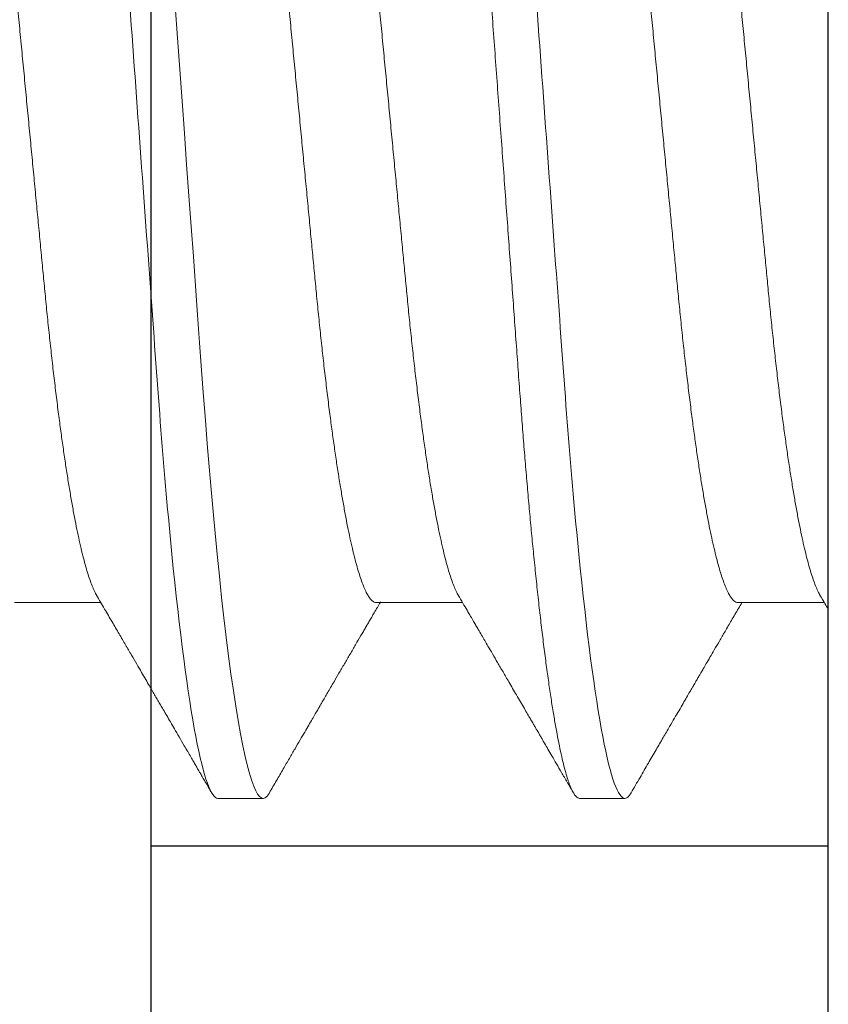
# Model space of a CAD drawing. Units: inches. Extents: x 0 to 25, y 0 to 32.5.
# Drawn here: x 9.7 to 9.8, y 6.3 to 6.4 of the extents above; entities that cross this region are included whole.
import ezdxf

# ---------------------------------------------------------------- set-up
doc = ezdxf.new("R2010")
doc.units = ezdxf.units.IN
doc.header["$MEASUREMENT"] = 0
doc.linetypes.add('SLD-Solid', pattern=[0])
doc.layers.add('WINTECH_DESIGN', color=3, linetype='Continuous', lineweight=25)
doc.styles.add('SIMPLEX', font='SIMPLEX')
doc.styles.add('WinTech', font='technic_.ttf')

# ---------------------------------------------------------------- blocks, each defined once
blk = doc.blocks.new('E783')
at = {"layer": 'WINTECH_DESIGN', "color": 7}
blk.add_lwpolyline([(0.1049999999999613, -0.686999999999955), (0.5650000000003388, -0.686999999999955), (0.5800000000003251, -0.6719999999999686), (0.5950000000002831, -0.686999999999955), (0.9395000000005211, -0.686999999999955), (0.9545000000004791, -0.6719999999999686), (0.9695000000004939, -0.6870000000000118), (1.890000000000043, -0.6870000000001255, -0.414213562373095)], format="xyb", dxfattribs=at)
at = {"layer": 'WINTECH_DESIGN', "color": 6, "style": 'WinTech'}
blk.add_attdef('E783', (1.602268376258211, -0.5686107022819185), '', height=0.062, dxfattribs=at)
blk = doc.blocks.new('HA19_TOP')
at = {"layer": 'WINTECH_DESIGN', "color": 0}
for p, q in [((0, -0.2612499999999045), (0, 0.40625)), ((0.07800000000003138, -0.2612499999999045), (0.07800000000003138, 0.2612500000000182)), ((0.07800000000003138, -0.1005000000000109), (0, -0.1005000000000109))]:
    blk.add_line(p, q, dxfattribs=at)
blk = doc.blocks.new('SP004_SIDE')
at = {"layer": 'WINTECH_DESIGN', "color": 0, "linetype": 'SLD-Solid', "lineweight": 15}
for p, q in [((0, 0.1714268168055737), (0, -0.1714268168055737)), ((0.02864582525273818, 0.09499997546856864), (0.02343749443025445, 0.09499997546856864)), ((0.07031248099917775, 0.09499997546856864), (0.06510415246827961, 0.09499997546856864)), ((0.01041666393655305, 0.0724472349713361), (0.00046278104537123, 0.0724472349713361)), ((0.0520833219746919, 0.0724472349713361), (0.04212943403467762, 0.0724472349713361)), ((0.09374997772113147, 0.0724472349713361), (0.08379614019713699, 0.0724472349713361))]:
    blk.add_line(p, q, dxfattribs=at)
at = {"layer": 'WINTECH_DESIGN', "color": 0, "linetype": 'SLD-Solid', "lineweight": 15, "flags": 128}
blk.add_lwpolyline([(0.06438658052047685, 0.09435709722254071), (0.06442040512126823, 0.0944216297942555), (0.06465451444159953, 0.09474501681094782), (0.06488253716713643, 0.09493679038095149), (0.06510415246827961, 0.09499997546856864), (0.06530905713339052, 0.09494588360696543), (0.06551947090008525, 0.09478181137669406), (0.06573514627132226, 0.09450532963975622), (0.06595579450049627, 0.09411435758737507), (0.0661811085079762, 0.09360717190655965), (0.06641074913113698, 0.09298244344632689), (0.06664436345727154, 0.09223925555082868), (0.06690546370907668, 0.09128438432030439), (0.06717035891608703, 0.09018560728816727), (0.0674384807516617, 0.08894358444663109), (0.06770924255613409, 0.08755966327978992), (0.06798202100344497, 0.08603586959707155), (0.06825619276764883, 0.08437491669978403), (0.06853112077294554, 0.08258017788144922), (0.06880614961039555, 0.08065565892812554), (0.06908064220408505, 0.07860599811840441), (0.06935394772858672, 0.07643639289094306), (0.06962061208128034, 0.07419432143540217), (0.06988493896176351, 0.07184796204400978), (0.07014635545976944, 0.06940359839260335), (0.07040432074859382, 0.06686786248625065), (0.07063955755563711, 0.06444531524403363), (0.07087099482419035, 0.06195607212230048), (0.07109826130863439, 0.05940593555257134), (0.07132100409648956, 0.05680079046538911), (0.07153890235815652, 0.05414657679065282), (0.07175166734714367, 0.05144925279137613), (0.07195903323304265, 0.04871474923089547), (0.07218310058863153, 0.04565989736785969), (0.07241282371069246, 0.04251729404047477), (0.07264898634025485, 0.03928663216903328), (0.07289121264807363, 0.03597294877741586), (0.0731390993058767, 0.03258183317466123), (0.07339220173537342, 0.02911940174691718), (0.07365003410905047, 0.02559226129120606), (0.07391207851640047, 0.02200748609903957), (0.0741777895470932, 0.0183725709777951), (0.07444658970803175, 0.01469538312629037), (0.07471302031365212, 0.01105063457943611), (0.0749812658978044, 0.007381007992857569), (0.07525073521742343, 0.003694691967836228), (0.07552081411336076, -8.881784197001252e-16), (0.07577081824604193, -0.003420065599626376), (0.07602033655120977, -0.006833486590172022), (0.07626888778440843, -0.01023366161725558), (0.07651599528480801, -0.01361407411716176), (0.07676119155757988, -0.01696833442571855), (0.0770040136917487, -0.02029021844971712), (0.07724404002567553, -0.02357370719769225), (0.07750431528711488, -0.02713430559186225), (0.07776015393437774, -0.03063413657821545), (0.07801104264012793, -0.03406632523788833), (0.07825652307622022, -0.03742447102142155), (0.0784961552481036, -0.04070269128991111), (0.07872956332664671, -0.04389562818992143), (0.07895638064974264, -0.04699848990300648), (0.07918114466372117, -0.05002767081901194), (0.07941241693424672, -0.05301475889846774), (0.07965004162974765, -0.05595271422446135), (0.07988924297342237, -0.05878271499120746), (0.08013381592024871, -0.06155018149599112), (0.08038332964213168, -0.0642476750765999), (0.08063730747801401, -0.06686786248625065), (0.08087595882807364, -0.06921805349908805), (0.08111760764279552, -0.07149038376417938), (0.08136181392728759, -0.07367957334383757), (0.0816081285203154, -0.07578058521417663), (0.08185610226030349, -0.07778866193134437), (0.08210525848642192, -0.0796993668810364), (0.08235511137104368, -0.08150861636144757), (0.08263017229137404, -0.08337720097491275), (0.08290484821623068, -0.08511419047480917), (0.08317848832007257, -0.0867158449052754), (0.08345046927684052, -0.08817908430266197), (0.08372015859390558, -0.08950147952897058), (0.08398695127857536, -0.09068130727120671), (0.08425026067095587, -0.09171751337514333), (0.08450953677765938, -0.09260974951156076), (0.08476424793821025, -0.0933582815106524), (0.08501390832498146, -0.09396408102762077), (0.08525373299448802, -0.0944216297942555), (0.08548783773164814, -0.09474501681094782), (0.08571586504035622, -0.09493679038095149), (0.08593747575832822, -0.09499997546856864), (0.08593747575832822, -0.09499997546856864)], dxfattribs=at)
at = {"layer": 'WINTECH_DESIGN', "color": 0, "linetype": 'SLD-Solid', "lineweight": 15}
for points, knots in [([(0.02272424680631957, 0.09437210287877651), (0.02237932211028237, 0.09377872278879895), (0.02171379846402033, 0.09263381062233034), (0.02075150716370899, 0.09097889182711594), (0.01986188392572785, 0.08944929410318903), (0.01904488511036107, 0.08804494806145247), (0.01833616704379892, 0.08682700696000634), (0.01772832964206827, 0.08578268106720532), (0.01721400628287029, 0.08489916129562314), (0.01675012586281355, 0.0841024638428225), (0.01633671332115227, 0.0833925356980254), (0.01597445475692894, 0.08277054773677595), (0.01566520732501431, 0.08223965082425), (0.01541078922980432, 0.08180291914703819), (0.01521239065641566, 0.08146238887629043), (0.0150747679072083, 0.0812261662034457), (0.01496505712941598, 0.08103788042708882), (0.01483878382805415, 0.08082117100157493), (0.014646691479129, 0.08049152292251893), (0.01437710659502045, 0.08002893749935946), (0.0140300325916769, 0.0794334498360394), (0.01360545538716451, 0.07870512178842493), (0.01310337669519868, 0.077844018486803), (0.01252379458412634, 0.07685022446062373), (0.01186670013203184, 0.07572384923869802), (0.01113207203718503, 0.07446503670102533), (0.01048587633135867, 0.07335807669287231), (0.01008444784349649, 0.07267083621850379), (0.00995383866973043, 0.0724472349713361)], [0, 0, 0, 0, 0.08118804966942406, 0.1566503281932004, 0.2263932640226107, 0.2904224620484964, 0.3487435746021211, 0.3929871320087311, 0.4332725768878354, 0.469601584831134, 0.501976919344863, 0.5304005326041765, 0.5547111993245336, 0.5746351927520077, 0.5901686529407323, 0.6013126290853423, 0.6069586580377417, 0.6159299559297617, 0.6309670957774002, 0.6520689462517072, 0.6792338610788768, 0.7124592728019463, 0.751742643050667, 0.7970809189823823, 0.8484702654209495, 0.9059065766040052, 0.9693856697819818, 1, 1, 1, 1]), ([(0.02272396722639769, 0.09436480629822608), (0.02273390257903429, 0.09438402266160661), (0.02282321541019883, 0.09455676618415776), (0.02298759597044864, 0.0947562257531045), (0.02321618286839566, 0.0949653361155205), (0.02336395007682768, 0.09498846441690656), (0.02343749443025445, 0.09499997546856864)], [0, 0, 0, 0, 0.0403879069479823, 0.3630629363136226, 0.6829937778630368, 1, 1, 1, 1]), ([(0.02343749414058038, 0.09499997625000045), (0.02418925211532041, 0.09499997625000045), (0.02506554549336215, 0.09268789384799003), (0.02690144015230089, 0.08305749176658761), (0.02785592095995071, 0.07574918844769574), (0.02917853420581196, 0.06242719911124706), (0.02960137110426331, 0.05760980195114573), (0.03039136911775131, 0.04756226742782754), (0.03075894957748915, 0.04234245399828307), (0.0319962042408406, 0.02541681020305209), (0.03292377929017221, 0.01272758352839087), (0.0347845371047697, -0.01272758337608071), (0.03571211215466974, -0.02541681005724161), (0.03694936681915806, -0.04234245386863922), (0.03731694727946433, -0.04756226730430502), (0.03810694529192915, -0.05760980183419218), (0.03852978219003944, -0.06242719899897065), (0.03985239543499119, -0.07574918835340139), (0.04080687624252732, -0.08305749168974419), (0.04264277090214819, -0.09268789380958875), (0.04351906428087204, -0.09499997623223688), (0.04427082225652157, -0.09499997625000045)], [0, 0, 0, 0, 0.1249999999999998, 0.1249999999999998, 0.2499999999999996, 0.2499999999999996, 0.3124999999999996, 0.3124999999999996, 0.3749999999999995, 0.3749999999999995, 0.4999999999999996, 0.4999999999999996, 0.6249999999999996, 0.6249999999999996, 0.6874999999999996, 0.6874999999999996, 0.7499999999999996, 0.7499999999999996, 0.8749999999999998, 0.8749999999999998, 1, 1, 1, 1]), ([(0.02864582525273818, 0.09499997546856864), (0.02871386344043003, 0.09498955694578637), (0.02885052363740215, 0.094968630501028), (0.02906117169163736, 0.0947983475958667), (0.02927678987953186, 0.09452353354919918), (0.02949745969249307, 0.09413209474946971), (0.02972277423248215, 0.09362501877768725), (0.02995242160841372, 0.09300024596225409), (0.03019388311372495, 0.09223209048678083), (0.03044713560984746, 0.09130590354209911), (0.03071203617093943, 0.09020711834220041), (0.03098016028536676, 0.08896508734324993), (0.03125092015136488, 0.08758116605843025), (0.03152370079931188, 0.08605737110695255), (0.03179787134536127, 0.0843964234325858), (0.03207279383025252, 0.0826016914673966), (0.03234782294509841, 0.08067717988642098), (0.03262231623875778, 0.07862752730457334), (0.03289400101630235, 0.07647079643089949), (0.03316228773962848, 0.07421509613786537), (0.03342661147371473, 0.07186873492692225), (0.03368803213356841, 0.06942436222908466), (0.03393965130157994, 0.06695099176473729), (0.0341812383838942, 0.06446306683310876), (0.03441267889411392, 0.06197379136640802), (0.03463994792639369, 0.05942361104659266), (0.03486269486882065, 0.05681841344423777), (0.03508060293256676, 0.05416413294275824), (0.03529336716997022, 0.05146672860974189), (0.03550785324159733, 0.04863867003817912), (0.0357243855495426, 0.04566211166166401), (0.03595453150796857, 0.04251772994620762), (0.03619062227153336, 0.03928694908939168), (0.03643287529564532, 0.03597316949587803), (0.03668076509188722, 0.0325819768225033), (0.03693387379655633, 0.02911947786184665), (0.03719170972544816, 0.02559228967326188), (0.03745375569997123, 0.02200748142225617), (0.03771946913104784, 0.01837254555589407), (0.03798666260490791, 0.01471733347328819), (0.03825469758953659, 0.01105060269605129), (0.03852294470539164, 0.00738098072140847), (0.03879241428717251, 0.003694680938518324), (0.03905579631509681, 9.158612859305748e-05), (0.03931249475090226, -0.003420051878380015), (0.03956201230676015, -0.006833466847779412), (0.03981056243128478, -0.01023363346302997), (0.04005767242801994, -0.01361404489511298), (0.04030285968065073, -0.01696830987007036), (0.04054569789082052, -0.0202902048663498), (0.04079365355312348, -0.02368237699942011), (0.04104599827928723, -0.02713435395264963), (0.04130183287884392, -0.03063424097700906), (0.0415527326343863, -0.03406649841313669), (0.0417982213734831, -0.03742473160875814), (0.04203783065770494, -0.0407030593331017), (0.0422713782596702, -0.04389611295563522), (0.04249823206578185, -0.04700629945121992), (0.04272247306903409, -0.0500485118319256), (0.04295414372359119, -0.05303595597553556), (0.04319024510868985, -0.0559563177895841), (0.04343091088310302, -0.05880333104833202), (0.04367548368236385, -0.06157085578478405), (0.04392499794789728, -0.06426838707359028), (0.04417263866037047, -0.06682316247377162), (0.0444176373097207, -0.06923584163082008), (0.04465928166951016, -0.0715081796947965), (0.04490348937360977, -0.0736973730420667), (0.04514980702447247, -0.07579838518105664), (0.04539778217588264, -0.07780645649530893), (0.04564693112433815, -0.07971715718165928), (0.04590511693845656, -0.081586720937044), (0.04617184181893208, -0.0833987131668783), (0.0464465256203539, -0.08513569429931156), (0.04672016774145504, -0.08673734534609512), (0.04699214463539647, -0.08820058861401758), (0.04726182807428359, -0.08952298357228106), (0.04752862319423912, -0.09070282448885525), (0.04779193979493357, -0.09173903333724187), (0.04805121855360994, -0.0926312955529136), (0.0483059340847376, -0.09337983378556469), (0.0485541222340089, -0.09398208733870472), (0.04879544396681013, -0.09444246465727613), (0.0490294943876961, -0.09476583381452652), (0.04925777585515334, -0.09495773547715114), (0.04947369679791791, -0.09501913495801961), (0.04968380764819358, -0.09496489761564231), (0.04989462858793559, -0.0947953311623726), (0.05006582576493201, -0.0945916845748096), (0.05016794998675778, -0.09440464798800274), (0.05019693132135217, -0.09435156978777659)], [0, 0, 0, 0, 0.01035714539943463, 0.02080316332841403, 0.03133304030095898, 0.04194148299739652, 0.05262291463746306, 0.0633715218909539, 0.07418123032870638, 0.08613484676623519, 0.09814612228587376, 0.1102061410315787, 0.1223057621886341, 0.1344356468261635, 0.1465863254751416, 0.1587482098068122, 0.1709116979948858, 0.1830671187755032, 0.1952048894821111, 0.2070995588159835, 0.2189591430730668, 0.2307748985920026, 0.2425382968551472, 0.2533729322498833, 0.2641492169672014, 0.2748609647888374, 0.2855022612370879, 0.2960674164848106, 0.306551010855263, 0.3169478945879377, 0.3283191721061118, 0.3397817760687103, 0.3513473340572465, 0.3630088762847367, 0.3747590193771208, 0.3865899842772295, 0.3984936886795846, 0.4104616993049273, 0.4224852900527127, 0.4345554899454322, 0.4464466410895765, 0.4583650042363718, 0.4703015812934618, 0.4822472832167239, 0.4933047632887069, 0.5043550034560612, 0.5153907966419679, 0.5264049836919831, 0.5373904989080791, 0.5483403898415159, 0.5592478232350714, 0.5711889200107748, 0.5830619948749055, 0.5948587801225672, 0.60657129740547, 0.6181919625898948, 0.6297135633222063, 0.6411293234019362, 0.6525118894029637, 0.6639994009942197, 0.675588253353438, 0.6870619856600627, 0.6986195793941138, 0.7102536228755315, 0.7219563460570868, 0.7328429719315932, 0.7437749950639377, 0.7547456621406698, 0.7657480853486748, 0.7767752443518026, 0.7878200069143582, 0.7988751803938197, 0.8110391437358302, 0.8231973390007098, 0.8353401376792424, 0.8474580243235489, 0.859541555994582, 0.8715814788067869, 0.883568743639719, 0.8954945584407774, 0.9073503679777524, 0.9191279716633785, 0.930611540640883, 0.9420049519570123, 0.9533014671101152, 0.96449471617668, 0.9748518611048668, 0.9852978795136523, 0.9958277569740741, 1, 1, 1, 1]), ([(0.04262740274089083, 0.07159474503249807), (0.04244603948063741, 0.07190520851396354), (0.04210619536956983, 0.07248696462990889), (0.04163089924827545, 0.07330088991515016), (0.04122432779695373, 0.0739972599241101), (0.04088252102974366, 0.0745828479156172), (0.04058895983689581, 0.07508584208462477), (0.04028190286555855, 0.07561203211853407), (0.03994675661806468, 0.07618644866042512), (0.0395754179199912, 0.07682302773567518), (0.03915451411342019, 0.07754467856374792), (0.03866236654152999, 0.07838866798561117), (0.03808335239079952, 0.07938185761163563), (0.03745754288854641, 0.0804555765699968), (0.03673127420984201, 0.08170199007542944), (0.03591039730793, 0.08311120996501575), (0.0351908103821188, 0.08434696120394225), (0.03465741183822502, 0.08526321659371039), (0.03433915658195019, 0.0858099394471159), (0.03407072479762974, 0.08627113362744243), (0.03387269487075173, 0.08661138081335817), (0.03373474701493251, 0.0868484188994616), (0.03363638737334895, 0.08701743464167944), (0.03352721141141046, 0.0872050457560638), (0.03338390156977766, 0.08745131556141228), (0.03319329806481619, 0.08777887527045447), (0.03295534785900145, 0.0881878295797156), (0.03265004120657977, 0.0887126012578241), (0.0322716757057151, 0.08936301173093764), (0.03181455422588897, 0.09014889097191858), (0.03129299674526465, 0.09104567816849052), (0.03070700587022657, 0.09205341889843321), (0.03005657804305883, 0.09317215697733428), (0.02960154009622329, 0.09395499525213591), (0.02936326657709287, 0.09436491629692778)], [0, 0, 0, 0, 0.04093029911135388, 0.07669646595153926, 0.107295424159655, 0.1327246876215225, 0.1538823757617389, 0.1735923123990274, 0.2020767816472122, 0.2295899389199158, 0.2574893789600391, 0.2971823894565828, 0.3408049170370224, 0.3883633175949183, 0.4386902778554826, 0.5050458009574746, 0.5740017264636772, 0.6014892414309775, 0.6257910640253025, 0.6460482968092729, 0.662259759508442, 0.6706199266022792, 0.6772742358891222, 0.6845216950978885, 0.6953294160018111, 0.7097097581276293, 0.7276629297559488, 0.7491898694121616, 0.7788218075988755, 0.8133194200290114, 0.8526842962000067, 0.8969181368929201, 0.9460227911895247, 1, 1, 1, 1]), ([(0.06438688301693674, 0.0943652096267984), (0.06410995641101636, 0.09388879479398948), (0.06357642134310026, 0.09297091975130467), (0.06280639709802927, 0.09164654752463175), (0.06209719427761229, 0.0904270253738515), (0.06144882388286987, 0.08931230174834948), (0.06086125855665614, 0.08830234365831569), (0.0603345407374718, 0.08739708577228722), (0.05986862788574854, 0.08659650629708704), (0.05946356145375375, 0.08590054399661984), (0.05911931955097316, 0.08530917338146349), (0.05884022471127537, 0.08482977219158538), (0.05862366542726249, 0.08445782064719065), (0.05846546648842832, 0.08418611651630759), (0.05833826067078007, 0.08396766783835385), (0.05821610323562254, 0.08375788317562094), (0.05807458564197532, 0.08351487678724911), (0.05786804240528909, 0.0831601962720745), (0.05758471643571283, 0.08267374604596522), (0.05722514448507354, 0.08205643870446888), (0.056763795407619, 0.08126454022865115), (0.0562152299543186, 0.08032311786606083), (0.05558174504471936, 0.07923624457284628), (0.05493857780925282, 0.07813305195864029), (0.05430824652398769, 0.07705218517419876), (0.0538037110360392, 0.0761872998430908), (0.05342781052240753, 0.07554302712342587), (0.05316845596007624, 0.07509858480912701), (0.052917525208386, 0.07466862588534706), (0.05266185226605558, 0.074230607314834), (0.05233862588045213, 0.07367693598946534), (0.05210931738679392, 0.07328412128699124), (0.05146387386253082, 0.07217897551489028), (0.05161507151785827, 0.07243785762311195), (0.05162054826962503, 0.0724472349713361)], [0, 0, 0, 0, 0.06502004082397564, 0.1252695521563823, 0.1807502133910972, 0.2314649390081356, 0.2774151660248403, 0.3186032100013475, 0.3550303588694348, 0.3866982757291826, 0.4136079804142028, 0.4357606734702487, 0.4521451562617731, 0.4643871549306099, 0.4728541459195774, 0.4819690135121082, 0.493027981733153, 0.506031377659521, 0.5303924152469195, 0.5594444073171844, 0.5903168110843491, 0.6385195192647628, 0.6879939814462872, 0.7387399135836292, 0.7891889635065308, 0.8356206119745532, 0.856893864285862, 0.8771610390809765, 0.8964224142175231, 0.9153087661756307, 0.9382368447159398, 0.9660581489492359, 0.9987705424725687, 1, 1, 1, 1]), ([(0.0703124824161705, 0.09499997625000045), (0.0710642403920474, 0.09499997626121282), (0.07194053376929332, 0.09268789386831688), (0.07377642842948262, 0.08305749179551025), (0.07473090923804193, 0.07574918847598777), (0.07605352248515374, 0.06242719913271966), (0.07647635938405983, 0.05760980196943866), (0.07726635739822996, 0.04756226743874681), (0.07763393785819517, 0.04234245400540271), (0.0788711925225698, 0.02541681019671937), (0.07979876757269722, 0.01272758351065928), (0.08165952538888632, -0.01272758341451752), (0.0825871004393548, -0.025416810104681), (0.08382435510452524, -0.04234245392356772), (0.08419193556483151, -0.0475622673607754), (0.08498193357831951, -0.05760980189561327), (0.08540477047699824, -0.06242719906184835), (0.0867273837236553, -0.07574918841646561), (0.08768186453198723, -0.08305749174700328), (0.08951775919263127, -0.09268789384407672), (0.09039405257146882, -0.09499997625000045), (0.09114581054677728, -0.09499997625000045)], [0, 0, 0, 0, 0.1249999999999999, 0.1249999999999999, 0.2499999999999999, 0.2499999999999999, 0.3124999999999998, 0.3124999999999998, 0.3749999999999998, 0.3749999999999998, 0.4999999999999999, 0.4999999999999999, 0.6249999999999999, 0.6249999999999999, 0.6874999999999999, 0.6874999999999999, 0.7499999999999999, 0.7499999999999999, 0.8749999999999999, 0.8749999999999999, 1, 1, 1, 1]), ([(0.08429412265331848, 0.07159463503379637), (0.08398363231401618, 0.07212617431556989), (0.08338370609521917, 0.0731532090122835), (0.08251582831906035, 0.0746398859526396), (0.08171141200034526, 0.07601841994133185), (0.08097045219051324, 0.07728866599093376), (0.08029295127357727, 0.07845050871979975), (0.07967890215502393, 0.07950384285438883), (0.0791283013318207, 0.0804485837728448), (0.07864112640731946, 0.08128465038455257), (0.07821737476149337, 0.08201198670689092), (0.07785305179481838, 0.08263745855854676), (0.07752891408733831, 0.08319397798882289), (0.07722424247140225, 0.08371716108366112), (0.07692232646718367, 0.08423564498253899), (0.07658191533550962, 0.08482031219146347), (0.0762019667624827, 0.0854729581856768), (0.07576583371985635, 0.08622222898903065), (0.07529237078244932, 0.0870357606816663), (0.07476168024084018, 0.08794774409575279), (0.07425560980323098, 0.08881759014879886), (0.07380660123726557, 0.08958947518001192), (0.07345145398585373, 0.09020006277517734), (0.07314094233288415, 0.09073398501512653), (0.07291277553736109, 0.09112630147129064), (0.07275378895587892, 0.09139972188800893), (0.07263552056269873, 0.09160310171928732), (0.07249090505320055, 0.09185181028932643), (0.07229945083042821, 0.09218108497638067), (0.07205589220723141, 0.09259999256769635), (0.07176023091358275, 0.09310854815660807), (0.07141247143454166, 0.09370677363515956), (0.07116327777578135, 0.09413548579198316), (0.07102999336439098, 0.09436478796510794)], [0, 0, 0, 0, 0.07007865538317777, 0.1354052523407067, 0.1959746552987626, 0.251782128351435, 0.3028234115373278, 0.3490949643399076, 0.3905928866794711, 0.4273146851257334, 0.4592585021405962, 0.4864233243568796, 0.5097166733470336, 0.5325806890513824, 0.5553484238089798, 0.5780206971071239, 0.609600259022027, 0.6413200583537289, 0.6767176184195004, 0.7167573776665097, 0.7614410664496981, 0.7912830781881053, 0.8184170250525201, 0.8418559813424341, 0.8615991408824146, 0.8700848222486818, 0.8778635212962497, 0.8883834195331102, 0.9028371331742232, 0.9212250098285816, 0.9435476949656353, 0.9698057635730851, 1, 1, 1, 1]), ([(0.0009606912074104912, 0.07159484128136295), (0.0007708272239597136, 0.07191984934304951), (0.0004532545131041843, 0.07246346846103346), (0.0001357882375714325, 0.07300715092086474), (8.122312124214659e-06, 0.0732257874494584)], [0, 0, 0, 0, 0.5978598819187115, 0.9999999999999999, 0.9999999999999999, 0.9999999999999999, 0.9999999999999999]), ([(0.0009608575660422503, 0.0715873201201278), (0.0009743437567522051, 0.07156655125488331), (0.00107528897751763, 0.07141109462937312), (0.001268288575033694, 0.07100576660578195), (0.001534922772179925, 0.07037467474873704), (0.001801332249215193, 0.06962964925634285), (0.002066208921974066, 0.0687923014420404), (0.002334338770197064, 0.06784496739003654), (0.002605095669082402, 0.0667896259196441), (0.00287787548563756, 0.06562757612234282), (0.00315204583398554, 0.06436093382099717), (0.003426968546818898, 0.06299227213520187), (0.00370199771202806, 0.06152464031140692), (0.003976486599412965, 0.05996157696786586), (0.004248172575557874, 0.05831684926334102), (0.004516457057889056, 0.05659665115246337), (0.004780782878242462, 0.05480731413146511), (0.005042201862806905, 0.05294323155397596), (0.005306978390422046, 0.05095839670259483), (0.005574256338377381, 0.04885166767590388), (0.005843087240464229, 0.04662298886972405), (0.006106077681010902, 0.04433312606049444), (0.006362698072393869, 0.04198921997821703), (0.00661244715513476, 0.0395984894272301), (0.006850676382441634, 0.03721096526953627), (0.007078566874838543, 0.03482198014657722), (0.007308711461632811, 0.03242406838516221), (0.007544801013409597, 0.02996026340958036), (0.007787056903453049, 0.0274331714844136), (0.008034945313966091, 0.02484704024563644), (0.008288052666216572, 0.02220653660386862), (0.008545887517357187, 0.01951669667016365), (0.008807934091805691, 0.01678291896228057), (0.009073645641933581, 0.01401091435029667), (0.009340838678099317, 0.01122344560690802), (0.00960887340897898, 0.008427195449569602), (0.009877120561895936, 0.005628740767185114), (0.01014658567578408, 0.002817561282303593), (0.01042385393748191, -7.501038509705182e-05), (0.01070830111814303, -0.00304246573571465), (0.01099916392990963, -0.006076887619060223), (0.01128849703945889, -0.00909530472651543), (0.01157554183976117, -0.0120898867337802), (0.01185957241932556, -0.0150530094158059), (0.01213458772383547, -0.01792206880405356), (0.01240016440044656, -0.02069267546834386), (0.01265600358919983, -0.02336169483817674), (0.01290689753989227, -0.02597914035589444), (0.01315239054076756, -0.02854013400334576), (0.01339199946608005, -0.03104019438520655), (0.0136255430629717, -0.03347522025069427), (0.01385240172135127, -0.03584710525183521), (0.0140766545786164, -0.03816720211990887), (0.01430832328594533, -0.04044542665183481), (0.01454442664748967, -0.0426724932278093), (0.01478509162404862, -0.04484363221254473), (0.01502966254724925, -0.04695414716820157), (0.01527917674025048, -0.04901128748727057), (0.01553997918404093, -0.05106309149213839), (0.0158118915292107, -0.05309742251296878), (0.0160945993727637, -0.05510099214457664), (0.01638059246204193, -0.05701649616448901), (0.01666914699342215, -0.05883796162769084), (0.01695952288764602, -0.06055986662455393), (0.01724540482814518, -0.0621463349726179), (0.01752601923658403, -0.06360008208592749), (0.01780069560538777, -0.06492470720203958), (0.01807433795590896, -0.06614612733525593), (0.0183463151131491, -0.06726198855578591), (0.01861600130359875, -0.06827045478223415), (0.01888279407558002, -0.06917019646593747), (0.01914610674339201, -0.06996043122470486), (0.01940538513247247, -0.07064084840664098), (0.01966010400155938, -0.07121173186305807), (0.01990829021349327, -0.07167089445816632), (0.02014961425447837, -0.07202238152973361), (0.02038365702139799, -0.0722675097653438), (0.02061195160808893, -0.07241930582533218), (0.02075976344406172, -0.07243795397782282), (0.0208333278731061, -0.0724472349713361)], [0, 0, 0, 0, 0.002104487373297413, 0.01575225712260309, 0.02949284198497538, 0.04252354928469421, 0.05561756608583788, 0.06876511435915787, 0.08195613954463134, 0.09518041087773363, 0.108427521987926, 0.1216869470928553, 0.1349481039372787, 0.1482004339225597, 0.1614333781720444, 0.1744010606355357, 0.1873301980784213, 0.2002112272282284, 0.2130347663927797, 0.2268075707054421, 0.2404916345074598, 0.2540763301173449, 0.2675515111828147, 0.2809076045626442, 0.2941355169494371, 0.3065272999683864, 0.3190192657172867, 0.3316241268537791, 0.3443342801248853, 0.3571416393149563, 0.3700377272003083, 0.3830136336568943, 0.3960601517421612, 0.4091676920544793, 0.4223264101662385, 0.4352902328043691, 0.4482839410369901, 0.4612976517507923, 0.4743213871928662, 0.4883851412546755, 0.5024362716006466, 0.5164622309060974, 0.5304505950465365, 0.5443891605578182, 0.5582659842933793, 0.5712829392250207, 0.5842252385943976, 0.5970837823403045, 0.6098498770896388, 0.6225151903371744, 0.635071838009043, 0.6475124098611249, 0.6599165793359963, 0.6724358342485343, 0.6850662494951486, 0.6975718656678772, 0.7101694856685806, 0.7228510064692496, 0.7356079326542306, 0.7494583946329744, 0.7633750344444431, 0.7773460331542521, 0.7913592528450263, 0.8054023377022919, 0.8194628057010733, 0.8327245233495082, 0.8459798763125436, 0.8592183381348655, 0.8724294134498403, 0.8856027780956728, 0.8987282530360591, 0.9117959184153166, 0.9247960988456397, 0.9377194423091587, 0.9505569548564408, 0.9630733478226388, 0.9754908360088347, 0.9878020413982941, 1, 1, 1, 1]), ([(0.01041666393655305, 0.0724472349713361), (0.01049617398678038, 0.07243640222664904), (0.01065598706713899, 0.0724146286987688), (0.01090335044250423, 0.07223733192320747), (0.011157347567746, 0.07195083071642383), (0.01141801683672838, 0.07154231143818723), (0.01168470216703099, 0.07101282265315323), (0.01195165017543331, 0.0703728876961458), (0.01221797926245927, 0.06963011978405564), (0.0124828773639365, 0.06879217455142683), (0.01275100084819769, 0.06784500155223316), (0.01302176080719164, 0.06678961676214978), (0.01329453817379544, 0.06562757855129409), (0.01356871014672834, 0.06436093318086034), (0.01384363222234697, 0.06299227229655369), (0.01411866231796921, 0.06152464029768634), (0.01439314982587803, 0.05996157693772464), (0.01466483697834065, 0.05831684927509695), (0.01493312152558701, 0.05659665115650991), (0.01519744765107589, 0.05480731415953866), (0.01545886535734553, 0.05294323150141533), (0.01572364331263998, 0.05095839675431701), (0.01599092023127469, 0.04885166767333171), (0.01625975035733518, 0.04662298882631166), (0.01652274152445443, 0.0443331260538633), (0.01677936317560125, 0.04198922006108408), (0.01702910994504236, 0.03959848934522991), (0.01726734032115473, 0.03721096526933731), (0.01749523178887102, 0.0348219802052645), (0.01772537487681802, 0.03242406831568534), (0.01796146607398441, 0.02996026348370773), (0.01820372028919337, 0.02743317140798407), (0.0184516103435044, 0.02484704032156326), (0.01870471620634362, 0.0222065365370101), (0.01896255195981666, 0.01951669666297828), (0.01922459985337355, 0.0167829190936386), (0.01949030859714185, 0.01401091426094947), (0.01975750129452081, 0.01122344548208876), (0.0200255401356344, 0.008427195731910864), (0.0202937814398183, 0.005628740439575175), (0.020563252253055, 0.002817561534638635), (0.02084051710608037, -7.501049512104174e-05), (0.02112496526979157, -0.003042465715162201), (0.02141582780200224, -0.006076887625193983), (0.02170516101932662, -0.00909530472250264), (0.02199220566774329, -0.01208988674368161), (0.02227623674161805, -0.01505300934568421), (0.02255125025021698, -0.01792206886305703), (0.02281682687726061, -0.02069267552873999), (0.02307266790796803, -0.02336169477209804), (0.02332356137628722, -0.02597914036464832), (0.02356905449664737, -0.02854013400154276), (0.0238086634242336, -0.03104019438377836), (0.02404220689584236, -0.03347522025808747), (0.02426906604478063, -0.03584710519612866), (0.02449331705361146, -0.03816720216978897), (0.02472498580891624, -0.04044542669847129), (0.02496109085723219, -0.04267249318147837), (0.02520175584629669, -0.04484363216585319), (0.02544632502826971, -0.04695414721579194), (0.02569583934371167, -0.04901128752571804), (0.02595664310581469, -0.05106309149299459), (0.02622855714764682, -0.05309742242982107), (0.026511263470411, -0.05510099213647468), (0.02679725405243971, -0.05701649630148697), (0.02708581334820792, -0.05883796148816334), (0.02737618632227168, -0.06055986668831093), (0.02766206836349738, -0.06214633495596633), (0.02794268512946019, -0.06360008219874036), (0.02821735890609034, -0.06492470655699822), (0.02849100249557068, -0.06614612986072199), (0.02876297726118082, -0.06726197905694153), (0.02903266494320178, -0.06827049018822517), (0.02929945415007751, -0.06917006514786461), (0.02956278630063025, -0.06996091784964964), (0.02982199092468818, -0.07063904706155899), (0.03006437531803385, -0.0711897184774104), (0.03021851897688066, -0.07146304713890661), (0.03028911190017425, -0.0715882230261391)], [0, 0, 0, 0, 0.01317735940203369, 0.02648614092024245, 0.0399175139659935, 0.0534620872585641, 0.06710991309325866, 0.08085055406260334, 0.09388131479460901, 0.1069753853486709, 0.1201229875328477, 0.1333140671183454, 0.146538392363932, 0.1597855581064603, 0.1730450376433339, 0.1863062490525414, 0.1995586331895057, 0.2127916320126463, 0.2257593678350989, 0.238688558354048, 0.2515696401363585, 0.2643932321873811, 0.2781660927981981, 0.2918502125371744, 0.3054349641490094, 0.3189102007630265, 0.3322663485181921, 0.3454943154297992, 0.3578861495381333, 0.3703781663454728, 0.3829830794539895, 0.3956932846711258, 0.4085006966720179, 0.4213968372597978, 0.4343727972253599, 0.4474193691120859, 0.4605269624954801, 0.4736857346257662, 0.4866496112299013, 0.499643371802432, 0.5126571369437236, 0.5256809253473285, 0.5397447371429741, 0.5537959251709592, 0.5678219420550932, 0.5818103636198814, 0.5957489863510815, 0.6096258665632679, 0.6226428749314771, 0.635585227910297, 0.6484438244424696, 0.6612099715985528, 0.6738753368391137, 0.686432036057919, 0.6988726589804288, 0.7112768789368806, 0.7237961852428524, 0.7364266527954546, 0.748932320305628, 0.7615299915506857, 0.7742115644109144, 0.7869685434477997, 0.8008190627727788, 0.8147357592215486, 0.828706814788023, 0.8427200930038605, 0.8567632350086939, 0.8708237607278217, 0.8840855333205759, 0.8973409401963444, 0.9105794563645532, 0.9237905854137656, 0.9369640041382511, 0.9500895334535964, 0.9631572524775956, 0.976157487242891, 0.9890808828028023, 1, 1, 1, 1]), ([(0.04262743940716973, 0.07158743470210904), (0.04264095043049565, 0.0715666287970178), (0.04274192575223879, 0.07141113480474903), (0.04293494590979208, 0.07100577143576903), (0.04320157615666176, 0.07037467347346205), (0.04346798906055938, 0.0696296496273936), (0.04373286181976255, 0.0687923012761038), (0.04400099716883688, 0.06784496751582036), (0.04427174875786477, 0.06678962579591907), (0.04454453412131443, 0.06562757620958504), (0.04481870295103363, 0.06436093384413777), (0.04509362278076878, 0.06299227200122015), (0.04536865819704872, 0.06152464051290973), (0.04564314028641547, 0.05996157679372072), (0.04591483015860831, 0.05831684930830772), (0.04618311595731939, 0.05659665131470515), (0.046447434446236, 0.05480731384923931), (0.04670886095755122, 0.05294323179145888), (0.04697363157208656, 0.0509583964969389), (0.04724091558261989, 0.04885166793746354), (0.04750973855084339, 0.04662298852543234), (0.04777273745548882, 0.04433312628843478), (0.04802935574889489, 0.04198922003455952), (0.04827910150368098, 0.03959848929875687), (0.04851733238967881, 0.03721096528910639), (0.04874522285672356, 0.03482198011977733), (0.04897536946327818, 0.03242406853118229), (0.04921145431580953, 0.02996026313828803), (0.04945371681810684, 0.02743317176243121), (0.04970160054085682, 0.02484704009112715), (0.0499547097596178, 0.02220653661929273), (0.05021254529719954, 0.01951669673276779), (0.05047459064678606, 0.01678291889735473), (0.05074030301045696, 0.01401091435784796), (0.0510074974276904, 0.01122344581781842), (0.05127552587043738, 0.008427195084586891), (0.05154377969154211, 0.005628741125669912), (0.05181323798819903, 0.002817560880857606), (0.05209051344206728, -7.501013486166386e-05), (0.05237495952246718, -0.003042465627845381), (0.05266581896330536, -0.006076887759797422), (0.05295515302680087, -0.00909530470380826), (0.05324219734086455, -0.01208988675605926), (0.05352622889949998, -0.01505300931495146), (0.05380124084911131, -0.01792206903838522), (0.05406682290526987, -0.02069267522585871), (0.0543226576384086, -0.02336169508183428), (0.05457355734506564, -0.02597914007953772), (0.05481904542318716, -0.02854013413872725), (0.05505865469785931, -0.03104019448247808), (0.05529220172240912, -0.0334752201448536), (0.05551906000243889, -0.03584710520746004), (0.05574331100501695, -0.03816720218008651), (0.05597498066094886, -0.04044542658971029), (0.05621108205946257, -0.04267249327851363), (0.05645174711594336, -0.04484363225711885), (0.05669631968510203, -0.04695414712474655), (0.05694583404715559, -0.04901128743429251), (0.05720663407123538, -0.05106309159851374), (0.05747854920707596, -0.05309742241317839), (0.05776125516626962, -0.05510099214375419), (0.05804724606855416, -0.05701649628904537), (0.05833580445141706, -0.05883796157424559), (0.0586261808002746, -0.06055986661064505), (0.05891206389026138, -0.06214633486536325), (0.05919267349258917, -0.06360008214147772), (0.05946734727785952, -0.06492470735528233), (0.05974099783588827, -0.06614612718618229), (0.06001297202919886, -0.06726198854616161), (0.06028265510838082, -0.0682704548435149), (0.06054944962124864, -0.06917019648030465), (0.06081276523025281, -0.06996043119400763), (0.06107204379600262, -0.07064084838004714), (0.06132675907622342, -0.07121173188887919), (0.06157494579406375, -0.07167089445638997), (0.06181627127330103, -0.07202238151463991), (0.06205030786998122, -0.07226750979415097), (0.06227861197214679, -0.0724193058096434), (0.06242642073038951, -0.07243795397328778), (0.06249998361965936, -0.0724472349713361)], [0, 0, 0, 0, 0.002108227645804404, 0.01575594677749448, 0.02949647888046337, 0.04252713776733994, 0.05562110500264194, 0.06876860492729732, 0.08195957992731194, 0.0951838028224019, 0.1084308640325969, 0.1216902389395279, 0.1349513472138237, 0.1482036262748299, 0.1614365216796073, 0.1744041556659798, 0.1873332431642893, 0.200214225267424, 0.2130377156387246, 0.22681046905594, 0.2404944803802939, 0.2540791267189278, 0.2675542570496632, 0.2809102994650957, 0.2941381624970189, 0.306529899291849, 0.3190218184448803, 0.3316266316579307, 0.3443367384478029, 0.3571440489329512, 0.3700400887228121, 0.3830159467877096, 0.396062415732197, 0.4091699071643423, 0.4223285759583334, 0.4352923487632466, 0.4482860092977701, 0.4612996702330564, 0.4743233583718817, 0.4883870597239244, 0.5024381364035004, 0.5164640431408363, 0.5304523548540637, 0.5443908681247751, 0.5582676393613389, 0.5712845464762725, 0.5842267968596584, 0.5970852933591126, 0.6098513393296304, 0.6225166051086379, 0.6350732066207343, 0.6475137318465999, 0.6599178543922813, 0.6724370623837056, 0.6850674298363683, 0.6975729991391001, 0.7101705723957623, 0.7228520456671587, 0.7356089235574661, 0.7494593341138357, 0.7633759212743045, 0.777346867125594, 0.7913600352946706, 0.8054030680210522, 0.819463483322383, 0.8327251497581498, 0.8459804525387472, 0.8592188667494118, 0.8724298920511686, 0.8856032063314765, 0.8987286325715838, 0.9117962499515724, 0.9247963816583133, 0.9377196757303501, 0.9505571401637155, 0.9630734862195263, 0.9754909269516845, 0.9878020879963333, 1, 1, 1, 1]), ([(0.0520833219746919, 0.0724472349713361), (0.05216283070137706, 0.07243640222559922), (0.05232264112669327, 0.07241462869487858), (0.05257000375593179, 0.07223733191852855), (0.05282400102555584, 0.07195083069150687), (0.0530846774145175, 0.07154231150902124), (0.05335135451252881, 0.07101282258112906), (0.05361830777087562, 0.07037288771538908), (0.05388463752797179, 0.06963011981008105), (0.05414953486911145, 0.06879217458373876), (0.05441765386797215, 0.0678450014482932), (0.05468841890842668, 0.06678961684540763), (0.05496119405734134, 0.06562757856276047), (0.05523536298005638, 0.06436093303128754), (0.0555102926929294, 0.06299227250367512), (0.05578531574110457, 0.06152464010316105), (0.0560598102001677, 0.0599615771635138), (0.05633149023606165, 0.05831684913819313), (0.05659977592404175, 0.0565966511183662), (0.05686410440762302, 0.05480731427094288), (0.05712551838701074, 0.05294323132723466), (0.05739030222639485, 0.05095839698750648), (0.05765757282722461, 0.04885166743600688), (0.05792640857339393, 0.04662298899504957), (0.05818939733330808, 0.04433312605952988), (0.05844601626790791, 0.04198921984523718), (0.05869576939142007, 0.03959848952956957), (0.05893399760657303, 0.03721096521366984), (0.05916189140498318, 0.03482198040964857), (0.05939202719287096, 0.0324240679940262), (0.0596281248675723, 0.02996026372493699), (0.0598703741375175, 0.02743317115771315), (0.06011827068903131, 0.02484704067790044), (0.06037136910958907, 0.02220653629254077), (0.06062920760609813, 0.01951669678933055), (0.06089125196058376, 0.01678291886772509), (0.06115696531571757, 0.01401091441979485), (0.06142415678357338, 0.01122344545869236), (0.06169219594721653, 0.008427195737819027), (0.06196043718193778, 0.005628740439250102), (0.06222990795117767, 0.00281756153000412), (0.06250717305681519, -7.501047561842e-05), (0.06279162018734041, -0.003042465867324928), (0.06308248666982763, -0.006076887473253301), (0.06337181881144716, -0.009095304745824428), (0.06365886385538033, -0.01208988673006761), (0.0639428944282372, -0.01505300937674559), (0.06421790950003015, -0.01792206868764712), (0.06448348069682197, -0.02069267583164081), (0.06473932802555282, -0.02336169446235647), (0.0649902152553068, -0.02597914064976248), (0.06523571341813295, -0.02854013386435827), (0.06547532199851958, -0.03104019428508042), (0.06570886191730096, -0.03347522037131601), (0.06593572193469299, -0.03584710518480794), (0.0661599729506861, -0.03816720215944702), (0.06639164080252158, -0.04044542680738861), (0.06662774951223582, -0.04267249308385335), (0.06686841439045565, -0.04484363207675823), (0.06711298034815627, -0.04695414729864655), (0.06736249400250927, -0.04901128764800777), (0.06762330386573012, -0.05106309116542196), (0.06789520717779851, -0.0530974228436234), (0.06817792318599913, -0.05510099193444606), (0.06846391336523538, -0.05701649614287607), (0.06875246448498729, -0.05883796174415767), (0.06904284330335031, -0.06055986658047363), (0.06932872379388755, -0.06214633497360911), (0.06960934097276095, -0.06360008219338109), (0.06988401457306281, -0.06492470656125082), (0.07015765846256272, -0.06614612984909751), (0.07042963221431364, -0.06726197912701526), (0.07069932367005549, -0.0682704900814679), (0.0709661124539025, -0.06917006533907522), (0.07122944255127095, -0.06996091702674345), (0.07148864216571837, -0.07063905016935568), (0.07173109972779912, -0.0711898561418467), (0.0718853060714082, -0.07146329333940482), (0.07195596243604996, -0.07158858052191963)], [0, 0, 0, 0, 0.01317722744540049, 0.02648587657673127, 0.03991711692912756, 0.05346155734731861, 0.06710924646261861, 0.08084975217461898, 0.093880384211922, 0.1069743244672041, 0.1201217953234373, 0.1333127451345056, 0.1465369387804075, 0.1597839726951336, 0.1730433222923873, 0.186304401230598, 0.1995566549944378, 0.2127895211296054, 0.2257571283962667, 0.2386861912372993, 0.2515671448307338, 0.2643906107305503, 0.2781633338388208, 0.2918473188728867, 0.3054319353427007, 0.3189070379080325, 0.332263054617212, 0.345490890393224, 0.3578826016549746, 0.3703744932847826, 0.3829792823430072, 0.3956893610952502, 0.4084966470684219, 0.4213926583824228, 0.4343684897106634, 0.4474149317730007, 0.4605223961972595, 0.4736810378779137, 0.4866447859645159, 0.4996384177232585, 0.5126520538524466, 0.525675713144582, 0.5397393855184752, 0.5537904352538005, 0.5678163130908621, 0.5818045959812796, 0.5957430805317905, 0.6096198231753727, 0.6226367015295934, 0.6355789271629481, 0.6484373952750061, 0.6612034168063239, 0.6738686564886476, 0.6864252303250016, 0.6988657299172595, 0.7112698269043407, 0.7237890091000321, 0.7364193523528012, 0.7489248958879025, 0.761522441304264, 0.7742038884455811, 0.7869607419815989, 0.800811122047352, 0.8147276825032274, 0.828698599567489, 0.8427117368652104, 0.8567547406560299, 0.8708151269859817, 0.8840767681080077, 0.8973320435761547, 0.9105704285041881, 0.9237814265847278, 0.9369547157072514, 0.9500801149025178, 0.9631477034023105, 0.976147808322379, 0.9890710776778283, 1, 1, 1, 1]), ([(0.08429426931820672, 0.07158715970535479), (0.08430772243275442, 0.07156644260207745), (0.08440864188662545, 0.07141103184251474), (0.08460159310197923, 0.07100576210693799), (0.08486823391319831, 0.07037467587434687), (0.08513464476584431, 0.06962964902088142), (0.08539951573368398, 0.06879230133633651), (0.08566766039609774, 0.06784496766789427), (0.08593840374726369, 0.06678962578383629), (0.08621118535484129, 0.06562757615358183), (0.0864853501102516, 0.06436093352294936), (0.0867602900576685, 0.06299227262248142), (0.0870353035993503, 0.06152463999680347), (0.08730979860138177, 0.05996157700333438), (0.08758148591675763, 0.0583168493181434), (0.08784976921219823, 0.05659665106927658), (0.0881141001685819, 0.05480731446696208), (0.08837550661405658, 0.05294323114956168), (0.08864029081394165, 0.05095839682451331), (0.08890756799894461, 0.04885166761075066), (0.08917640392166959, 0.04662298918709862), (0.0894393853712927, 0.04433312584767446), (0.08969600601380989, 0.04198921986016035), (0.08994575946394434, 0.03959848957093737), (0.09018398478156087, 0.03721096493255072), (0.09041188921946741, 0.03482198091129174), (0.09064201296735064, 0.0324240674752323), (0.09087812116672467, 0.02996026401443341), (0.09112036781959887, 0.02743317112789168), (0.09136826422627564, 0.02484704062558851), (0.09162136590612135, 0.02220653666590611), (0.09187919135513312, 0.01951669586474036), (0.09214125754579072, 0.01678292004575166), (0.09240695105643226, 0.01401091379674124), (0.09267414536952856, 0.01122344522367325), (0.09294219288142358, 0.008427196295360595), (0.09321042525596113, 0.005628740157351153), (0.09347989588991368, 0.002817561231894139), (0.09375717067928235, -7.500984534214439e-05), (0.09404160609324208, -0.003042466505635666), (0.09433248238576653, -0.006076887171979628), (0.09462181454432539, -0.009095304451114394), (0.09490884977719816, -0.01208988734815808), (0.09519289224840577, -0.01505300875483773), (0.0954678969573024, -0.0179220690137365), (0.09573347078367078, -0.02069267577998612), (0.09598931727623494, -0.02336169448528924), (0.09624020527496668, -0.02597914060961326), (0.09648570122601541, -0.02854013412347722), (0.09672531785429328, -0.03104019402603431), (0.09695885515907321, -0.03347522043651541), (0.09718571770395101, -0.03584710495233434), (0.09740996116306633, -0.03816720236222171), (0.09764162929809572, -0.04044542699057541), (0.09787774455492126, -0.04267249290873654), (0.09811841018847645, -0.04484363185283069), (0.09836296655157639, -0.04695414773569606), (0.09861249065147604, -0.04901128737417881), (0.0988732955481737, -0.05106309142552856), (0.09914520890379208, -0.05309742245289417), (0.09942791680919072, -0.05510099196858054), (0.09971390166265337, -0.05701649629947259), (0.1000024548598049, -0.05883796170283606), (0.1002928306420472, -0.06055986675741298), (0.100578721059037, -0.06214633471849051), (0.1008593290027875, -0.06360008215609714), (0.1011340025669369, -0.06492470736983957), (0.1014076556294867, -0.066146127052094), (0.1016796200017325, -0.0672619887673589), (0.1019493125631925, -0.06827045473426363), (0.102216106183505, -0.06917019641832578), (0.1024794159582143, -0.06996043124958096), (0.1027386914730641, -0.07064084850284846), (0.1029934246340645, -0.07121173172523765), (0.1032415977009578, -0.0716708945550204), (0.1034829328034448, -0.07202238147448181), (0.1037169715439177, -0.07226750976622487), (0.1039452578079363, -0.07241930584307799), (0.1040930762293328, -0.07243795398259056), (0.1041666439493838, -0.0724472349713361)], [0, 0, 0, 0, 0.0020991614868238, 0.01574700269334384, 0.02948766153092176, 0.04251843878289869, 0.05561252495836782, 0.06876014628761316, 0.08195123911802704, 0.09517558013567295, 0.1084227616766772, 0.1216822610486758, 0.1349434857580224, 0.1481958872063109, 0.1614289028132213, 0.174396654592202, 0.1873258615160113, 0.2002069566875658, 0.213030565493376, 0.2268034440165707, 0.2404875815463419, 0.2540723475267402, 0.2675476002599702, 0.2809037658099432, 0.2941317489982874, 0.3065236001084747, 0.3190156291654758, 0.3316205605100887, 0.3443307809047275, 0.3571382096035821, 0.3700343646320301, 0.3830103386369035, 0.396056929986646, 0.4091645365492718, 0.4223233248711522, 0.4352872194205673, 0.4482809939792185, 0.4612947751336763, 0.4743185815742822, 0.4883824086637382, 0.5024336169933145, 0.5164596511361693, 0.5304480879230058, 0.5443867297819586, 0.5582636251100391, 0.5712806485256613, 0.5842230183884801, 0.5970816297966, 0.6098477935937455, 0.6225131762540579, 0.6350698900221335, 0.6475105282525702, 0.6599147617145348, 0.6724340834252516, 0.685064569256774, 0.6975702521549101, 0.7101679360765019, 0.722849526449591, 0.7356065221492676, 0.7494570585170217, 0.7633737720899959, 0.7773448428619946, 0.7913581363235273, 0.8054012966109932, 0.8194618416418316, 0.8327236285410755, 0.8459790517273453, 0.8592175861902734, 0.8724287294986285, 0.885602165425611, 0.898727710891646, 0.9117954450179592, 0.9247956948125042, 0.9377191100979843, 0.9505566892552182, 0.9630731508629368, 0.975490704389976, 0.9878019736710062, 1, 1, 1, 1])]:
    blk.add_open_spline(points, degree=3, knots=knots, dxfattribs=at)
at = {"layer": 'WINTECH_DESIGN', "color": 6, "style": 'SIMPLEX'}
blk.add_attdef('SP004', (-0.1714277779978735, -0.160239884025843), '', height=0.07, rotation=90, dxfattribs=at)
blk = doc.blocks.new('ZVENT_POROTORJLOCK')
at = {"layer": 'WINTECH_DESIGN', "rotation": 90.00000000000001}
blk.add_blockref('E783', (-1.936999999999692, -0.5010000000004626), dxfattribs=at)
at = {"layer": 'WINTECH_DESIGN', "color": 2}
blk.add_blockref('HA19_TOP', (-1.249999999999842, 0.9789999999998185), dxfattribs=at)
at = {"layer": 'WINTECH_DESIGN', "color": 7, "rotation": 180}
blk.add_blockref('SP004_SIDE', (-1.171999999999811, 0.9789999999998753), dxfattribs=at)

msp = doc.modelspace()

# ---------------------------------------------------------------- block references
at = {"layer": 'WINTECH_DESIGN'}
msp.add_blockref('ZVENT_POROTORJLOCK', (10.99790781949688, 5.448479156448688), dxfattribs=at)

doc.saveas('drawing.dxf')
